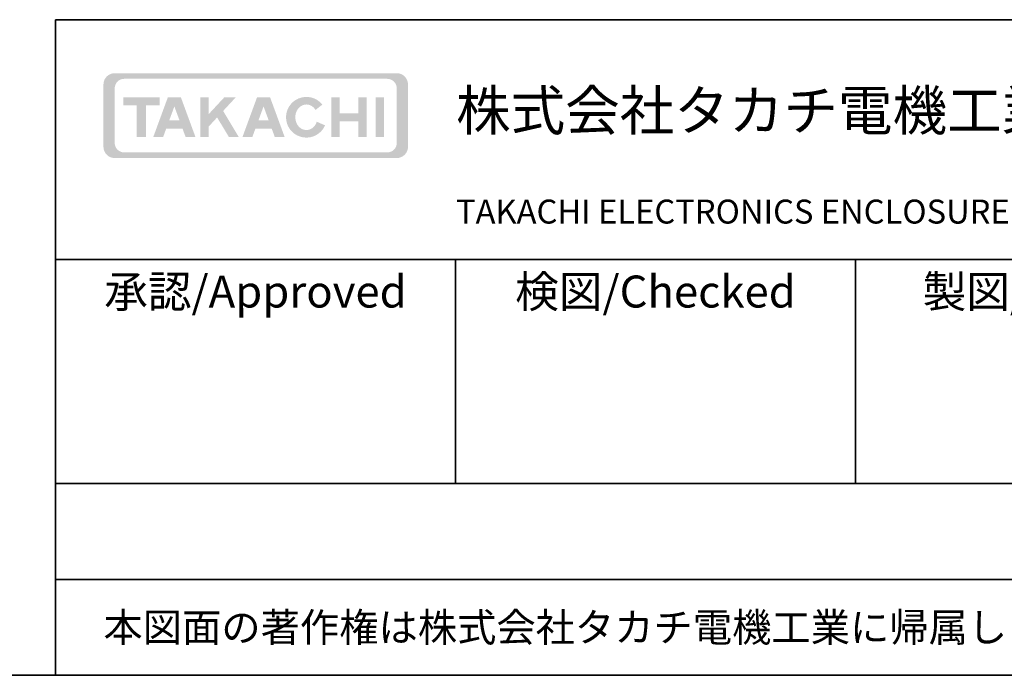
# Model space of a CAD drawing. Units: millimetres. Extents: x 7 to 7682, y 4 to 1690.
# Drawn here: x 1459 to 1829, y 4 to 250 of the extents above; entities that cross this region are included whole.
import ezdxf
from ezdxf.enums import TextEntityAlignment as Align

# ---------------------------------------------------------------- set-up
doc = ezdxf.new("R2010")
doc.units = ezdxf.units.MM
doc.header["$LTSCALE"] = 0.5
doc.linetypes.add('CHAIN', pattern=[0.35429999999999995, 0.2362, -0.0295, 0.0591, -0.0295])
for name, color, linetype, lineweight in [('Border (ISO)', 7, 'Continuous', 35), ('Hatch (ISO)', 1, 'Continuous', 18), ('Title (ISO)', 7, 'Continuous', 35)]:
    doc.layers.add(name, color=color, linetype=linetype, lineweight=lineweight)
doc.styles.add('Note Text (TK)', font='MS PGothic.ttf')
doc.styles.add('Text Style40', font='MS PGothic.ttf')
doc.styles.add('Text Style67', font='arial.ttf')

# ---------------------------------------------------------------- blocks, each defined once
blk = doc.blocks.new('Borders tk図枠')
at = {"layer": 'Border (ISO)'}
blk.add_line((14.50000000000001, 8.000000000000007), (405.4999999999999, 8.000000000000007), dxfattribs=at)
blk = doc.blocks.new('Title Blocks コピー版 tk表題欄')
at = {"layer": 'Hatch (ISO)'}
h = blk.add_hatch(color=256, dxfattribs=at)
edge = h.paths.add_edge_path(flags=0)
edge.add_arc((95.444849922821, 237.346881026017), 0.5958259999999996, 269.9999999999897, 360)
edge.add_line((96.040675922821, 237.3468810260171), (96.04067592282095, 240.7585970260168))
edge.add_arc((95.44484992282096, 240.7585970260169), 0.5958259999999996, 0, 90.0000000000068)
edge.add_line((95.44484992282091, 241.3544230260169), (79.00658192282103, 241.3544230260169))
edge.add_arc((79.00658192282103, 240.7585970260169), 0.5958259999999996, 90, 180)
edge.add_line((78.41075592282102, 240.7585970260168), (78.41075592282081, 237.3468810260171))
edge.add_arc((79.00658192282081, 237.3468810260168), 0.5958259999999996, 180, 270.0000000000205)
edge.add_line((79.00658192282103, 236.7510550260168), (95.44484992282091, 236.751055026017))
edge = h.paths.add_edge_path()
edge.add_line((77.70882392282107, 241.0034570260169), (77.70882392282107, 237.1020210260171))
edge.add_arc((78.41075592282097, 237.102021026017), 0.7019319999998935, 180, 270.000000000008)
edge.add_line((78.41075592282105, 236.4000890260172), (96.04067592282101, 236.4000890260172))
edge.add_arc((96.040675922821, 237.102021026017), 0.7019319999998921, 270, 360)
edge.add_line((96.7426079228209, 237.1020210260171), (96.74260792282098, 241.0034570260169))
edge.add_arc((96.04067592282107, 241.003457026017), 0.7019319999998921, 0, 90.00000000000873)
edge.add_line((96.04067592282095, 241.705389026017), (78.41075592282105, 241.7053890260169))
edge.add_arc((78.41075592282105, 241.0034570260169), 0.7019319999999984, 90.00000000000072, 180)
for points in [[(78.94128592282102, 240.1954190260171), (78.94128592282102, 239.7056990260171), (79.79013392282097, 239.7056990260171), (79.79013392282097, 237.7060090260171), (80.37779792282102, 237.7060090260171), (80.37779792282102, 239.7056990260171), (81.22664592282104, 239.7056990260171), (81.22664592282104, 240.1954190260171)], [(85.55355153134052, 237.7060090260171), (84.81294043548178, 238.9396854897348), (84.28739592282106, 238.3724785432585), (84.28739592282106, 237.7060090260171), (83.76502792282103, 237.7060090260171), (83.76502792282103, 240.1954190260171), (84.28739592282106, 240.1954190260171), (84.28739592282106, 239.1472136578642), (85.2586086041826, 240.1954190260171), (85.97643794456017, 240.1954190260171), (85.18872726044239, 239.3452627384302), (86.172817922821, 237.7060090260171)], [(91.96090243223207, 240.1954190260171), (91.96090243223207, 237.7060090260171), (92.4791894322321, 237.7060090260171), (92.4791894322321, 238.7058540260171), (93.63819343223211, 238.7058540260171), (93.63819343223211, 237.7060090260171), (94.15648043223207, 237.7060090260171), (94.15648043223207, 240.1954190260171), (93.63819343223211, 240.1954190260171), (93.63819343223211, 239.195574026017), (92.4791894322321, 239.195574026017), (92.4791894322321, 240.1954190260171)], [(94.71149643223212, 240.1954190260171), (94.71149643223212, 237.7060090260171), (95.2338644322322, 237.7060090260171), (95.2338644322322, 240.1954190260171)]]:
    blk.add_hatch(color=256, dxfattribs=at).paths.add_polyline_path(points)
h = blk.add_hatch(color=256, dxfattribs=at)
h.paths.add_polyline_path([(82.45967999495221, 238.7589070260171), (81.8218998506899, 238.7589070260171), (82.14078992282104, 239.627313026017)], flags=0)
h.paths.add_polyline_path([(82.64850318183746, 238.2447010260171), (81.63307666380464, 238.2447010260171), (81.43526189659153, 237.7060090260171), (80.81854592282102, 237.7060090260171), (81.73268992282102, 240.1954190260171), (82.54888992282102, 240.1954190260171), (83.46303392282098, 237.7060090260171), (82.84631794905052, 237.7060090260171)])
h = blk.add_hatch(color=256, dxfattribs=at)
h.paths.add_polyline_path([(87.39654585068993, 238.7589070260171), (88.03432599495216, 238.7589070260171), (87.71543592282107, 239.627313026017)], flags=0)
h.paths.add_polyline_path([(87.00990789659151, 237.7060090260171), (87.20772266380467, 238.2447010260171), (88.22314918183736, 238.2447010260171), (88.42096394905047, 237.7060090260171), (89.03767992282091, 237.7060090260171), (88.123535922821, 240.1954190260171), (87.30733592282104, 240.1954190260171), (86.39319192282105, 237.7060090260171)])
h = blk.add_hatch(color=256, dxfattribs=at)
edge = h.paths.add_edge_path()
edge.add_arc((90.39257192282079, 238.9507140260171), 1.273272000000011, 38.55054079078439, 336.5820184016556)
edge.add_line((91.56096443223191, 238.4446700260172), (91.04202846323602, 238.6694270587604))
edge.add_ellipse((90.392571922821, 238.9507140260171), major_axis=(0, -0.7998759999999119), ratio=0.8673469387756529, start_angle=128.5505407907963, end_angle=426.582018401653, ccw=False)
edge.add_line((90.96328818027123, 239.4055047731898), (91.38834540645578, 239.7442231660233))
at = {"layer": 'Title (ISO)'}
for p, q in [((74.70882392282105, 245.052739026017), (255.7088239228211, 245.052739026017)), ((74.70882392282105, 204.052739026017), (74.70882392282105, 245.052739026017)), ((149.7088239228211, 245.052739026017), (149.7088239228211, 210.052739026017)), ((230.7088239228211, 245.052739026017), (230.7088239228211, 210.052739026017)), ((255.7088239228211, 245.052739026017), (255.7088239228211, 204.052739026017)), ((243.2088239228211, 240.552739026017), (251.2088239228211, 241.552739026017)), ((251.2088239228211, 235.552739026017), (251.2088239228211, 241.552739026017)), ((243.2088239228211, 240.552739026017), (243.2088239228211, 236.552739026017)), ((243.2088239228211, 236.552739026017), (251.2088239228211, 235.552739026017)), ((230.7088239228211, 232.052739026017), (255.7088239228211, 232.052739026017)), ((74.70882392282105, 230.052739026017), (230.7088239228211, 230.0527390260171)), ((99.70882392282105, 230.052739026017), (99.70882392282108, 216.052739026017)), ((124.708823922821, 230.052739026017), (124.708823922821, 216.052739026017)), ((230.7088239228211, 221.052739026017), (255.7088239228211, 221.052739026017)), ((74.70882392282105, 216.052739026017), (230.7088239228211, 216.052739026017)), ((255.7088239228211, 210.052739026017), (74.70882392282105, 210.052739026017)), ((74.70882392282105, 204.052739026017), (255.7088239228211, 204.052739026017))]:
    blk.add_line(p, q, dxfattribs=at)
at = {"layer": 'Title (ISO)', "color": 4, "linetype": 'CHAIN', "lineweight": 18, "ltscale": 8.889559745788574}
blk.add_line((238.2088239228211, 242.5527390260171), (238.2088239228211, 234.552739026017), dxfattribs=at)
at = {"layer": 'Title (ISO)', "color": 4, "linetype": 'CHAIN', "lineweight": 18, "ltscale": 20.00163269042969}
blk.add_line((252.2088239228211, 238.552739026017), (234.2088239228211, 238.552739026017), dxfattribs=at)
at = {"layer": 'Title (ISO)'}
for radius in [3, 2]:
    blk.add_circle((238.2088239228211, 238.5527390260171), radius, dxfattribs=at)
at = {"layer": 'Title (ISO)', "color": 1, "char_height": 2.000000029802322, "line_spacing_factor": 1.5, "style": 'Note Text (TK)'}
for s, insert, attachment_point in [('\\fＭＳ Ｐゴシック|b0|i0;{\\H2.0000;品名/Title}', (151.708823922821, 243.052739026017), 4), ('\\fＭＳ Ｐゴシック|b0|i0;{\\H2.0000;尺度/Scale}', (232.7088239228211, 230.052739026017), 4), ('\\fＭＳ Ｐゴシック|b0|i0;{\\H2.0000;承認/Approved}', (87.20882392282105, 228.052739026017), 5), ('\\fＭＳ Ｐゴシック|b0|i0;{\\H2.0000;検図/Checked}', (112.208823922821, 228.0527390260171), 5), ('\\fＭＳ Ｐゴシック|b0|i0;{\\H2.0000;製図/Created}', (137.208823922821, 228.052739026017), 5), ('\\fＭＳ Ｐゴシック|b0|i0;{\\H2.0000;ページ/Page}', (232.7088239228211, 219.052739026017), 4), ('\\fＭＳ Ｐゴシック|b0|i0;{\\H2.0000;作成日/Date}', (151.708823922821, 213.052739026017), 4)]:
    blk.add_mtext(s, dxfattribs=dict(at, insert=insert, attachment_point=attachment_point))
at = {"layer": 'Title (ISO)', "color": 7, "line_spacing_factor": 1.5, "style": 'Note Text (TK)'}
for s, insert, char_height, attachment_point in [('株式会社タカチ電機工業', (99.74260792282095, 239.052739026017), 2.5, 4), ('\\fArial|b0|i0;{\\H1.4986;TAKACHI ELECTRONICS ENCLOSURE CO., LTD.}', (99.74260792282095, 233.052739026017), 1.49859994649887, 4), ('\\fＭＳ Ｐゴシック|b0|i0;{\\H2.0000;/}', (243.2088239228211, 213.5527390260171), 2.000000029802322, 5), ('\\fMS PGothic|b0|i0;{\\H1.8000;本図面の著作権は株式会社タカチ電機工業に帰属します。 / Copyright (C)\xa0 TAKACHI ELECTRONICS ENCLOSURE CO., LTD. All Rights Reserved.}', (77.70882392282107, 207.052739026017), 1.800000071525573, 4)]:
    blk.add_mtext(s, dxfattribs=dict(at, insert=insert, char_height=char_height, attachment_point=attachment_point))
at = {"layer": 'Title (ISO)', "color": 7}
for tag, p, height, style in [('<品名>_001', (157.5383693773665, 236.6677958441989), 2.5, 'Note Text (TK)'), ('<Title>_001', (157.708823922821, 231.5520568828656), 2.000000029802322, 'Text Style67'), ('<型番>_001', (157.6576875571527, 219.9930798731327), 3.000000119209289, 'Text Style40'), ('<ページ_No.>_001', (237.9488807410029, 212.302739026017), 2.5, 'Note Text (TK)'), ('<総ページ数>_001', (246.7997330137301, 212.302739026017), 2.5, 'Note Text (TK)'), ('作成日_001', (175.6250171046392, 211.7814322078352), 2.5, 'Note Text (TK)')]:
    blk.add_attdef(tag, p, '', height=height, dxfattribs=dict(at, style=style))
at = {"layer": 'Title (ISO)', "color": 7, "style": 'Note Text (TK)'}
for tag, p in [('<尺度>', (243.2088239228211, 224.552739026017)), ('<部品サイズ>', (112.208823922821, 213.052739026017))]:
    blk.add_attdef(tag, text='', height=2.5, dxfattribs=at).set_placement(p, align=Align.MIDDLE_CENTER)

msp = doc.modelspace()

# ---------------------------------------------------------------- block references
at = {"xscale": 6, "yscale": 6, "zscale": 6}
msp.add_blockref('Borders tk図枠', (125.75, -44.00000000000004), dxfattribs=at)
ref = msp.add_blockref('Title Blocks コピー版 tk表題欄', (1024.497056463073, -1220.316434156102), dxfattribs=dict(xscale=6, yscale=6, zscale=6))
ref.add_attrib('<品名>_001', 'アルミコントロールボックス', (1969.727272727272, 199.6903409090908), dxfattribs={"layer": 'Title (ISO)', "color": 7, "height": 15, "style": 'Note Text (TK)'})
ref.add_attrib('<尺度>_001', '1:6', (2470.071022727273, 119.5), dxfattribs={"layer": 'Title (ISO)', "color": 7, "height": 15, "style": 'Note Text (TK)'})
ref.add_attrib('作成日_001', '2025/06/11', (2079.653407464058, 50.24431795449072), dxfattribs={"layer": 'Title (ISO)', "color": 7, "height": 15, "style": 'Note Text (TK)'})
ref.add_attrib('<Title>_001', 'ALUMINIUM CONTROL BOX', (1970.75, 168.9959071410912), dxfattribs={"layer": 'Title (ISO)', "color": 7, "height": 12.00000017881393, "style": 'Text Style67'})
ref.add_attrib('<ページ_No.>_001', '2', (2451.295454545454, 53.49999999999996), dxfattribs={"layer": 'Title (ISO)', "color": 7, "height": 15, "style": 'Note Text (TK)'})
ref.add_attrib('<総ページ数>_001', '6', (2505.295454545455, 53.49999999999996), dxfattribs={"layer": 'Title (ISO)', "color": 7, "height": 15, "style": 'Note Text (TK)'})

doc.saveas('drawing.dxf')
